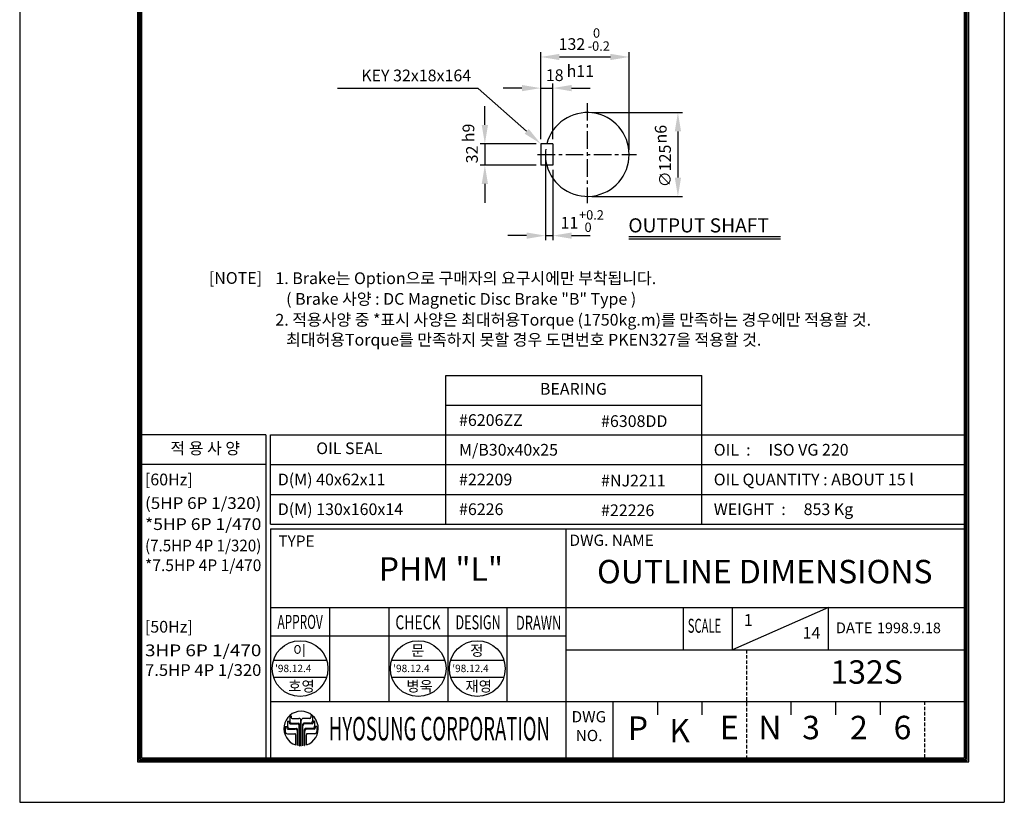
# Model space of a CAD drawing. Extents: x 4 to 2243, y -99 to 410.
# Drawn here: x 4 to 214, y 0 to 167 of the extents above; entities that cross this region are included whole.
import ezdxf
from ezdxf.enums import TextEntityAlignment as Align

# ---------------------------------------------------------------- set-up
doc = ezdxf.new("R2010")
doc.units = 0
doc.header["$LTSCALE"] = 3
doc.header["$MEASUREMENT"] = 0
doc.header["$PDMODE"] = 1
doc.linetypes.add('CENTER', pattern=[2, 1.25, -0.25, 0.25, -0.25])
doc.linetypes.add('HIDDEN', pattern=[0.375, 0.25, -0.125])
doc.layers.get('0').update_dxf_attribs({"color": 9, "linetype": 'CONTINUOUS'})
doc.layers.get('DEFPOINTS').update_dxf_attribs({"linetype": 'CONTINUOUS'})
for name, color, linetype in [('C', 1, 'CENTER'), ('D', 7, 'CONTINUOUS'), ('DT', 2, 'CONTINUOUS'), ('O', 3, 'CONTINUOUS')]:
    doc.layers.add(name, color=color, linetype=linetype)
doc.styles.add('A2', font='romans.shx', dxfattribs={"height": 2, "bigfont": 'whgtxt.shx'})
doc.styles.add('A25', font='romans.shx', dxfattribs={"height": 2.5, "bigfont": 'whgtxt.shx'})
doc.styles.add('A5', font='romans', dxfattribs={"height": 5, "bigfont": 'whgtxt'})
doc.styles.get("Standard").update_dxf_attribs({"font": 'romans', "height": 3, "bigfont": 'whgtxt'})
doc.dimstyles.new('DIM', dxfattribs={"dimscale": 0, "dimtxt": 2.5, "dimasz": 4, "dimexe": 1, "dimexo": 1, "dimgap": 1.5, "dimtad": 1, "dimdec": 3, "dimlfac": 14, "dimrnd": 0.005, "dimdsep": 46, "dimtxsty": 'A25', "dimcen": 0, "dimse1": 1, "dimclrd": 256, "dimclre": 256, "dimclrt": 256, "dimadec": 0, "dimazin": 0, "dimtfac": 0.666667, "dimtdec": 3, "dimtix": 1, "dimtmove": 0, "dimatfit": 3, "dimfxl": 0, "dimtolj": 1, "dimtzin": 0, "dimarcsym": 0})

# ---------------------------------------------------------------- blocks, each defined once
blk = doc.blocks.new('*D17')
at = {"linetype": 'ByBlock'}
for p, q in [((117.403051, 149.933479), (136.7399, 149.933479)), ((135.7399, 145.933479), (135.7399, 136.076336)), ((117.403051, 132.076336), (136.7399, 132.076336))]:
    blk.add_line(p, q, dxfattribs=at)
for points in [[(135.073234, 145.933479), (136.406567, 145.933479), (135.7399, 149.933479)], [(135.073234, 136.076336), (136.406567, 136.076336), (135.7399, 132.076336)]]:
    blk.add_solid(points, dxfattribs=at)
at = {"layer": 'DEFPOINTS', "color": 0, "linetype": 'ByBlock'}
for p in [(116.403051, 149.933479), (116.403051, 132.076336), (135.7399, 132.076336)]:
    blk.add_point(p, dxfattribs=at)
at = {"linetype": 'ByBlock', "insert": (132.9899, 138.555844), "char_height": 2.5, "attachment_point": 5, "rotation": 90, "style": 'A25'}
blk.add_mtext('\\A1;∅125', dxfattribs=at)
blk = doc.blocks.new('*D18')
at = {"linetype": 'ByBlock'}
for p, q in [((94.563194, 147.290622), (94.563194, 151.290622)), ((105.474479, 143.290622), (93.563194, 143.290622)), ((94.563194, 143.290622), (94.563194, 138.719193)), ((105.474479, 138.719193), (93.563194, 138.719193)), ((94.563194, 134.719193), (94.563194, 130.719193))]:
    blk.add_line(p, q, dxfattribs=at)
for points in [[(93.896528, 147.290622), (95.229861, 147.290622), (94.563194, 143.290622)], [(93.896528, 134.719193), (95.229861, 134.719193), (94.563194, 138.719193)]]:
    blk.add_solid(points, dxfattribs=at)
at = {"layer": 'DEFPOINTS', "color": 0, "linetype": 'ByBlock'}
for p in [(106.474479, 143.290622), (94.563194, 138.719193), (106.474479, 138.719193)]:
    blk.add_point(p, dxfattribs=at)
at = {"linetype": 'ByBlock', "insert": (91.813194, 141.004907), "char_height": 2.5, "attachment_point": 5, "rotation": 90, "style": 'A25'}
blk.add_mtext('\\A1;32', dxfattribs=at)
blk = doc.blocks.new('*D19')
at = {"linetype": 'ByBlock'}
for p, q in [((104.753662, 141.364379), (104.753662, 159.861434)), ((123.610805, 139.078665), (123.610805, 159.861434)), ((108.753662, 158.861434), (119.610805, 158.861434))]:
    blk.add_line(p, q, dxfattribs=at)
for points in [[(108.753662, 159.528101), (108.753662, 158.194768), (104.753662, 158.861434)], [(119.610805, 159.528101), (119.610805, 158.194768), (123.610805, 158.861434)]]:
    blk.add_solid(points, dxfattribs=at)
at = {"layer": 'DEFPOINTS', "color": 0, "linetype": 'ByBlock'}
for p in [(123.610805, 158.861434), (104.753662, 140.364379), (123.610805, 138.078665)]:
    blk.add_point(p, dxfattribs=at)
at = {"linetype": 'ByBlock', "insert": (111.410687, 161.611434), "char_height": 2.5, "attachment_point": 5, "style": 'A25'}
blk.add_mtext('\\A1;132', dxfattribs=at)
blk = doc.blocks.new('1SIGN')
at = {"layer": 'DT'}
for p, q in [((0.629709, -5.200917), (11.970291, -5.200917)), ((25.829709, -5.200917), (37.170291, -5.200917)), ((38.429709, -5.200917), (49.770291, -5.200917)), ((0.629709, -8.800917), (11.970291, -8.800917)), ((25.829709, -8.800917), (37.170291, -8.800917)), ((38.429709, -8.800917), (49.770291, -8.800917))]:
    blk.add_line(p, q, dxfattribs=at)
for centre in [(6.3, -7.000917), (31.5, -7.000917), (44.1, -7.000917)]:
    blk.add_circle(centre, 5.949135, dxfattribs=at)
at = {"layer": 'D', "style": 'A25'}
for s, height, p in [('이', 2.25, (4.791748, -4.272483)), ('문', 2.25, (29.991748, -4.272483)), ('정', 2.25, (42.591748, -4.272483)), ("'98.12.4", 1.575, (0.968047, -7.751639)), ("'98.12.4", 1.575, (26.168047, -7.751639)), ("'98.12.4", 1.575, (38.768047, -7.751639)), ('호영', 2.25, (3.769907, -11.889379)), ('병욱', 2.25, (28.969907, -11.889379)), ('재영', 2.25, (41.569907, -11.889379))]:
    blk.add_text(s, height=height, dxfattribs=at).set_placement(p)

msp = doc.modelspace()

# ---------------------------------------------------------------- linework, layer by layer
at = {"color": 9}
for p, q in [((3.999989, 296.99999), (3.999989, -0.00001)), ((213.999989, 296.99999), (213.999989, -0.00001)), ((3.999989, -0.00001), (213.999989, -0.00001))]:
    msp.add_line(p, q, dxfattribs=at)
at = {"color": 2}
for p, q in [((29.099989, 287.39999), (29.099989, 8.59999)), ((29.399989, 287.09999), (29.399989, 8.89999)), ((29.699989, 286.79999), (29.699989, 9.19999)), ((29.999989, 286.49999), (29.999989, 9.49999)), ((205.499989, 9.49999), (205.499989, 286.49999)), ((205.799989, 9.19999), (205.799989, 286.79999)), ((206.099989, 8.89999), (206.099989, 287.09999)), ((206.399989, 8.59999), (206.399989, 287.39999)), ((29.099989, 8.59999), (206.399989, 8.59999)), ((29.399989, 8.89999), (206.099989, 8.89999)), ((29.699989, 9.19999), (205.799989, 9.19999)), ((29.999989, 9.49999), (205.499989, 9.49999))]:
    msp.add_line(p, q, dxfattribs=at)
for p, q in [((94.920041, 59.29999), (94.920041, 90.96664)), ((94.920041, 90.96664), (149.464947, 90.96664)), ((149.464947, 59.29999), (149.464947, 90.96664)), ((94.920041, 84.63331), (149.464947, 84.63331)), ((56.499989, 78.29998), (29.999989, 78.29998)), ((56.499989, 78.29998), (56.499989, 9.49999)), ((57.499989, 59.29999), (57.499989, 78.29998)), ((57.499989, 78.29998), (205.699989, 78.29998)), ((56.499989, 71.96665), (29.999989, 71.96665)), ((57.499989, 71.96665), (205.699989, 71.96665)), ((57.499989, 65.63332), (205.699989, 65.63332)), ((57.499989, 59.29999), (205.699989, 59.29999)), ((57.499989, 58.29999), (57.499989, 9.49999)), ((57.499989, 58.29999), (205.699989, 58.29999)), ((57.499989, 58.29999), (57.499989, 17.527555)), ((120.499989, 58.29999), (120.499989, 9.49999)), ((57.499989, 41.49999), (205.499989, 41.49999)), ((70.099989, 41.49999), (70.099989, 21.49999)), ((82.699989, 41.49999), (82.699989, 21.49999)), ((95.299989, 41.49999), (95.299989, 21.49999)), ((107.899989, 41.49999), (107.899989, 21.49999)), ((145.499989, 41.49999), (145.499989, 32.49999)), ((155.999989, 32.49999), (155.999989, 41.49999)), ((176.499989, 41.49999), (155.999989, 32.49999)), ((176.499989, 32.49999), (176.499989, 41.49999)), ((57.499989, 35.49999), (120.499989, 35.49999)), ((120.499989, 32.49999), (205.499989, 32.49999)), ((57.499989, 21.49999), (205.499989, 21.49999)), ((130.499989, 21.49999), (130.499989, 9.49999)), ((139.999989, 21.49999), (139.999989, 18.649487)), ((149.499989, 21.49999), (149.499989, 18.649487)), ((168.499989, 21.49999), (168.499989, 18.649487)), ((177.999989, 21.49999), (177.999989, 18.649487)), ((187.499989, 21.49999), (187.499989, 18.649487)), ((61.120497, 17.300659), (61.120497, 16.193707)), ((61.120497, 17.300659), (61.458221, 17.300659)), ((61.458221, 17.300659), (61.458221, 16.944183)), ((61.589544, 18.426373), (61.927268, 18.426373)), ((61.589544, 18.426373), (61.589544, 17.319421)), ((61.927268, 18.426373), (61.927268, 18.069897)), ((62.039834, 16.869136), (63.437598, 16.869136)), ((62.133644, 17.863516), (63.540786, 17.863516)), ((63.991077, 12.047376), (63.991077, 17.413231)), ((63.991077, 17.413231), (64.028591, 17.413231)), ((64.028591, 12.047376), (64.028591, 17.413231)), ((65.886023, 17.863516), (64.478881, 17.863516)), ((65.979832, 16.869136), (64.582069, 16.869136)), ((66.430123, 18.426373), (66.092399, 18.426373)), ((66.092399, 18.426373), (66.092399, 18.069897)), ((66.430123, 18.426373), (66.430123, 17.319421)), ((66.561447, 17.300659), (66.561447, 16.944183)), ((66.899171, 17.300659), (66.561447, 17.300659)), ((66.899171, 17.300659), (66.899171, 16.193707)), ((60.651449, 16.174945), (60.651449, 15.067994)), ((60.651449, 16.174945), (60.989173, 16.174945)), ((60.989173, 16.174945), (60.989173, 15.81847)), ((61.195549, 15.612088), (62.771553, 15.612088)), ((61.570787, 15.743422), (63.052982, 15.743422)), ((61.664596, 16.737802), (63.15617, 16.737802)), ((63.221831, 12.132748), (63.221831, 15.161803)), ((63.221831, 15.161803), (63.259357, 15.161803)), ((63.259357, 12.124721), (63.259357, 15.537041)), ((63.606448, 12.069519), (63.606448, 16.287517)), ((63.606448, 16.287517), (63.643974, 16.287517)), ((63.643974, 12.065573), (63.643974, 16.662755)), ((63.991076, 15.705903), (63.991076, 15.705903)), ((64.375693, 12.065573), (64.375693, 16.662755)), ((64.375693, 16.287517), (64.413219, 16.287517)), ((64.413219, 12.069519), (64.413219, 16.287517)), ((64.760309, 12.124721), (64.760309, 15.537041)), ((64.760309, 15.161803), (64.797836, 15.161803)), ((64.797836, 12.132748), (64.797836, 15.161803)), ((66.35507, 16.737802), (64.863497, 16.737802)), ((66.44888, 15.743422), (64.966685, 15.743422)), ((66.824118, 15.612088), (65.248114, 15.612088)), ((67.368218, 16.174945), (67.030494, 16.174945)), ((67.030494, 16.174945), (67.030494, 15.81847)), ((67.368218, 16.174945), (67.368218, 15.067994)), ((61.101739, 14.617708), (62.668353, 14.617708)), ((62.874742, 12.226899), (62.874742, 14.411327)), ((65.144926, 12.226899), (65.144926, 14.411327)), ((66.917927, 14.617708), (65.351314, 14.617708))]:
    msp.add_line(p, q)
at = {"color": 9, "linetype": 'HIDDEN'}
for p, q in [((158.999989, 32.49999), (158.999989, 9.49999)), ((196.999989, 21.49999), (196.999989, 9.49999))]:
    msp.add_line(p, q, dxfattribs=at)
for centre, radius, start, end in [((64.009833, 15.72466), 3.677332, 287.979309, 252.020702), ((61.664596, 16.944183), 0.206381, 180.000009, 269.999998), ((62.039834, 17.319421), 0.450285, 180.000009, 269.999998), ((62.133644, 18.069897), 0.206381, 180.000009, 269.999998), ((63.437598, 16.662755), 0.206381, 0.000009, 89.999989), ((63.540786, 17.413231), 0.450285, 359.999995, 90.000002), ((64.478881, 17.413231), 0.450285, 89.999996, 180.000005), ((64.582069, 16.662755), 0.206381, 90.000009, 179.999991), ((65.886023, 18.069897), 0.206381, 270.000004, 359.999991), ((65.979832, 17.319421), 0.450285, 270.000004, 359.999991), ((66.35507, 16.944183), 0.206381, 270.000004, 359.999991), ((61.101739, 15.067994), 0.450285, 180.000009, 269.999998), ((61.195549, 15.81847), 0.206381, 180.000009, 269.999998), ((61.570787, 16.193707), 0.450285, 180.000009, 269.999998), ((62.771553, 15.161803), 0.450285, 359.999995, 90.000002), ((63.052982, 15.537041), 0.206381, 359.999995, 90.000002), ((63.15617, 16.287517), 0.450285, 359.999995, 90.000002), ((64.863497, 16.287517), 0.450285, 89.999996, 180.000005), ((64.966685, 15.537041), 0.206381, 89.999996, 180.000005), ((65.248114, 15.161803), 0.450285, 89.999996, 180.000005), ((66.44888, 16.193707), 0.450285, 270.000004, 359.999991), ((66.824118, 15.81847), 0.206381, 270.000004, 359.999991), ((66.917927, 15.067994), 0.450285, 270.000004, 359.999991), ((62.668353, 14.411327), 0.206381, 359.999995, 90.000002), ((65.351314, 14.411327), 0.206381, 89.999996, 180.000005), ((64.009833, 15.72466), 3.677332, 257.626379, 258.22426), ((64.009833, 15.72466), 3.677332, 263.702331, 264.290212), ((64.009833, 15.72466), 3.677332, 269.707672, 269.999998), ((64.009833, 15.72466), 3.677332, 270.000004, 270.29233), ((64.009833, 15.72466), 3.677332, 275.70979, 276.297671), ((64.009833, 15.72466), 3.677332, 281.775742, 282.373623)]:
    msp.add_arc(centre, radius, start, end)
at = {"layer": 'C'}
for p, q in [((125.051004, 149.051235), (125.051004, 127.709377)), ((114.456814, 138.078665), (135.538721, 138.078665))]:
    msp.add_line(p, q, dxfattribs=at)
at = {"layer": 'D'}
for p, q in [((101.786304, 152.17019), (71.766959, 152.17019)), ((112.12739, 143.015741), (101.786304, 152.17019))]:
    msp.add_line(p, q, dxfattribs=at)
at = {"layer": 'D', "linetype": 'ByBlock'}
for p, q in [((111.122433, 152.228177), (107.122433, 152.228177)), ((115.122433, 152.228177), (117.693861, 152.228177)), ((117.693861, 141.364379), (117.693861, 153.228177)), ((121.693861, 152.228177), (125.693861, 152.228177)), ((116.122433, 137.078665), (116.122433, 119.781627)), ((117.693861, 134.792951), (117.693861, 119.781627)), ((112.122433, 120.781627), (108.122433, 120.781627)), ((116.122433, 120.781627), (117.693861, 120.781627)), ((121.693861, 120.781627), (125.693861, 120.781627))]:
    msp.add_line(p, q, dxfattribs=at)
at = {"layer": 'D'}
msp.add_arc((125.051004, 138.078665), 8.928571, 172.534327, 194.832848, dxfattribs=at)
at = {"layer": 'D', "color": 0, "linetype": 'ByBlock'}
for p in [(68.396225, 158.417454), (109.045908, 155.154419), (46.505476, 147.633394), (66.736225, 148.633394), (68.396225, 148.633394), (109.548928, 148.633394), (121.497864, 133.657394), (109.045908, 123.707869), (68.396225, 120.483642), (88.796225, 120.483642), (96.596225, 120.483642)]:
    msp.add_point(p, dxfattribs=at)
at = {"layer": 'D', "linetype": 'ByBlock'}
for points in [[(111.122433, 152.894844), (111.122433, 151.56151), (115.122433, 152.228177)], [(121.693861, 152.894844), (121.693861, 151.56151), (117.693861, 152.228177)], [(112.122433, 121.448294), (112.122433, 120.114961), (116.122433, 120.781627)], [(121.693861, 121.448294), (121.693861, 120.114961), (117.693861, 120.781627)]]:
    msp.add_solid(points, dxfattribs=at)
at = {"layer": 'D'}
msp.add_solid([(112.569284, 143.514915), (111.685497, 142.516568), (115.122433, 140.364379)], dxfattribs=at)
at = {"layer": 'DEFPOINTS', "color": 0, "linetype": 'ByBlock'}
for p in [(115.122433, 140.364379), (117.693861, 140.364379), (116.122433, 138.078665), (117.693861, 135.792951)]:
    msp.add_point(p, dxfattribs=at)
at = {"layer": 'DT'}
for p, q in [((133.940033, 120.609335), (166.266821, 120.609335)), ((133.940033, 120.109335), (166.266821, 120.109335))]:
    msp.add_line(p, q, dxfattribs=at)
at = {"layer": 'O'}
for p, q in [((117.693861, 140.364379), (115.122433, 140.364379)), ((115.122433, 140.364379), (115.122433, 135.792951)), ((117.693861, 140.364379), (117.693861, 135.792951)), ((117.693861, 135.792951), (115.122433, 135.792951))]:
    msp.add_line(p, q, dxfattribs=at)
msp.add_arc((125.051004, 138.078665), 8.928571, 194.832848, 165.167152, dxfattribs=at)

# ---------------------------------------------------------------- block references
at = {"layer": 'D'}
msp.add_blockref('1SIGN', (57.499989, 35.49999), dxfattribs=at)

# ---------------------------------------------------------------- texts
at = {"style": 'A25'}
for s, p in [('BEARING', (122.107155, 87.799975)), ('적 용 사 양', (43.576963, 75.133315)), ('OIL SEAL', (74.303943, 75.133315)), ('1', (159.393925, 38.527763)), ('14', (172.875319, 35.793498))]:
    msp.add_text(s, height=2.5, dxfattribs=at).set_placement(p, align=Align.MIDDLE)
for s, p in [('#6206ZZ', (97.702976, 81.468819)), ('#6308DD', (127.99693, 81.241663)), ('M/B30x40x25', (97.702976, 75.135489)), ('OIL  :     ISO VG 220', (152.027842, 75.135489)), ('[60Hz]', (30.71147, 68.802159)), ('D(M) 40x62x11', (59.048582, 68.802159)), ('#22209', (97.702976, 68.802159)), ('#NJ2211', (127.99693, 68.575003)), ('OIL QUANTITY : ABOUT 15 l    ', (152.027842, 68.802159)), ('D(M) 130x160x14', (59.048582, 62.468829)), ('#6226', (97.702976, 62.468829)), ('#22226', (127.99693, 62.241673)), ('WEIGHT  :     853 Kg', (152.027842, 62.468829)), ('[50Hz]', (30.71147, 37.415171))]:
    msp.add_text(s, height=2.5, dxfattribs=at).set_placement(p, align=Align.MIDDLE_LEFT)
for s, height, style, width, p, p2 in [('(5HP 6P 1/320)', 2.5, 'A25', 0.810508, (30.731119, 62.523079), (55.540864, 62.523079)), ('*5HP 6P 1/470', 2.5, 'A25', 0.846732, (30.731119, 58.03729), (55.540864, 58.03729)), ('(7.5HP 4P 1/320)', 2.5, 'A25', 0.725823, (30.731119, 53.479098), (55.540864, 53.479098)), ('*7.5HP 4P 1/470', 2.5, 'A25', 0.754737, (30.731119, 49.27831), (55.540864, 49.27831)), ('3HP 6P 1/470', 2.5, 'A25', 0.905603, (30.731119, 31.136091), (55.540864, 31.136091)), ('7.5HP 4P 1/320', 2.5, 'A25', 0.80116, (30.731119, 26.935303), (55.540864, 26.935303)), ('HYOSUNG CORPORATION', 5, 'A5', 0.534349, (69.936739, 13.190331), (117.081929, 13.190331))]:
    msp.add_text(s, height=height, dxfattribs=dict(style=style, width=width)).set_placement(p, p2, align=Align.FIT)
for s, height, p in [('TYPE', 2.4, (59.18221, 55.671613)), ('DWG. NAME', 2.4, (121.262161, 55.859928)), ('DATE', 2.304, (178.061108, 37.186255)), ('DWG', 2.4, (121.702723, 18.236499))]:
    msp.add_text(s, height=height).set_placement(p, align=Align.MIDDLE_LEFT)
for s, width, p, p2 in [('APPROV', 0.563582, (58.978664, 36.95283), (68.640075, 36.95283)), ('CHECK', 0.669603, (84.118053, 36.860097), (93.779464, 36.860097)), ('DESIGN', 0.632055, (96.934212, 36.860097), (106.595623, 36.860097)), ('DRAWN', 0.663038, (109.848957, 36.761551), (119.510369, 36.761551)), ('SCALE', 0.53563, (146.490185, 36.128047), (153.606409, 36.128047))]:
    msp.add_text(s, height=3, dxfattribs=dict(width=width)).set_placement(p, p2, align=Align.FIT)
msp.add_text('1998.9.18', height=2.25, dxfattribs=at).set_placement((186.844624, 36.043017))
msp.add_text('NO.', height=2.4).set_placement((122.585418, 13.040473))
at = {"layer": 'D'}
for s, height, style, p in [('  0', 2, 'A2', (125.051219, 162.973338)), ('-0.2', 2, 'A2', (125.137343, 160.188515)), ('h11', 2.5, 'A25', (120.64332, 154.617153)), ('+0.2', 2, 'A2', (123.29868, 124.193502)), ('  0', 2, 'A2', (123.245319, 121.566792)), ('[NOTE]', 2.5, 'A25', (44.34386, 110.506018)), ('1. Brake는 Option으로 구매자의 요구시에만 부착됩니다.', 2.5, 'A25', (58.537028, 110.454745)), ('   ( Brake 사양 : DC Magnetic Disc Brake "B" Type )', 2.5, 'A25', (58.537028, 106.047458)), ('2. 적용사양 중 *표시 사양은 최대허용Torque (1750kg.m)를 만족하는 경우에만 적용할 것.', 2.5, 'A25', (58.537028, 101.595948)), ('   최대허용Torque를 만족하지 못할 경우 도면번호 PKEN327을 적용할 것.', 2.5, 'A25', (58.537028, 97.340547))]:
    msp.add_text(s, height=height, dxfattribs=dict(at, style=style)).set_placement(p)
at = {"layer": 'D', "style": 'A25'}
for s, p in [('h9', (100.962138, 140.691203)), ('n6', (141.974563, 140.410547))]:
    msp.add_text(s, height=2.5, rotation=90, dxfattribs=at).set_placement(p)
at = {"layer": 'D', "insert": (100.286304, 154.92019), "char_height": 2.5, "attachment_point": 6, "style": 'A25'}
msp.add_mtext('\\A1;KEY 32x18x164', dxfattribs=at)
at = {"layer": 'D', "linetype": 'ByBlock', "char_height": 2.5, "attachment_point": 5, "style": 'A25'}
for s, insert in [('\\A1;18', (118.108523, 154.978177)), ('\\A1;11', (121.253464, 123.531627))]:
    msp.add_mtext(s, dxfattribs=dict(at, insert=insert))
at = {"layer": 'DT'}
msp.add_text('OUTPUT SHAFT', height=3, dxfattribs=at).set_placement((133.817117, 121.469202))
at = {"layer": 'DT', "style": 'A5'}
for s, p in [('PHM "L"', (93.838258, 49.083501)), ('OUTLINE DIMENSIONS', (162.916982, 48.521121)), ('132S', (184.640369, 27.126781)), ('P', (135.857132, 15.157386)), ('E', (155.348851, 15.284177)), ('N', (164.00282, 15.284177)), ('3', (172.785559, 15.284177)), ('2', (182.984765, 15.284177)), ('6', (192.282582, 15.284177))]:
    msp.add_text(s, height=5, dxfattribs=at).set_placement(p, align=Align.MIDDLE)
msp.add_text('K', height=5, dxfattribs=at).set_placement((144.75226, 15.284177), align=Align.MIDDLE_CENTER)

# ---------------------------------------------------------------- dimensions: what is measured, and where the dimension line sits
at = {"layer": 'D'}
dim = msp.add_linear_dim(base=(133.979576, 158.861434), p1=(115.122433, 140.364379), p2=(133.979576, 138.078665), text='132', dimstyle='DIM', override={"dimscale": 1, "dimse1": 0}, dxfattribs=at)
dim.commit()
dim.dimension.update_dxf_attribs({"geometry": '*D19', "text_midpoint": (121.779457, 158.861434), "dimtype": 160, "insert": (10.368771, 0)})
dim = msp.add_linear_dim(base=(103.211148, 135.792951), p1=(115.122433, 140.364379), p2=(115.122433, 135.792951), angle=90, text='32', dimstyle='DIM', override={"dimscale": 1, "dimse1": 0}, dxfattribs=at)
dim.commit()
dim.dimension.update_dxf_attribs({"geometry": '*D18', "text_midpoint": (100.461148, 138.078665), "insert": (8.647954, -2.926242)})
dim = msp.add_linear_dim(base=(144.387854, 129.150094), p1=(125.051004, 147.007237), p2=(125.051004, 129.150094), angle=90, text='%%c125', dimstyle='DIM', override={"dimscale": 1, "dimse1": 0}, dxfattribs=at)
dim.commit()
dim.dimension.update_dxf_attribs({"geometry": '*D17', "text_midpoint": (144.387854, 135.629602), "dimtype": 160, "insert": (8.647954, -2.926242)})

doc.saveas('drawing.dxf')
